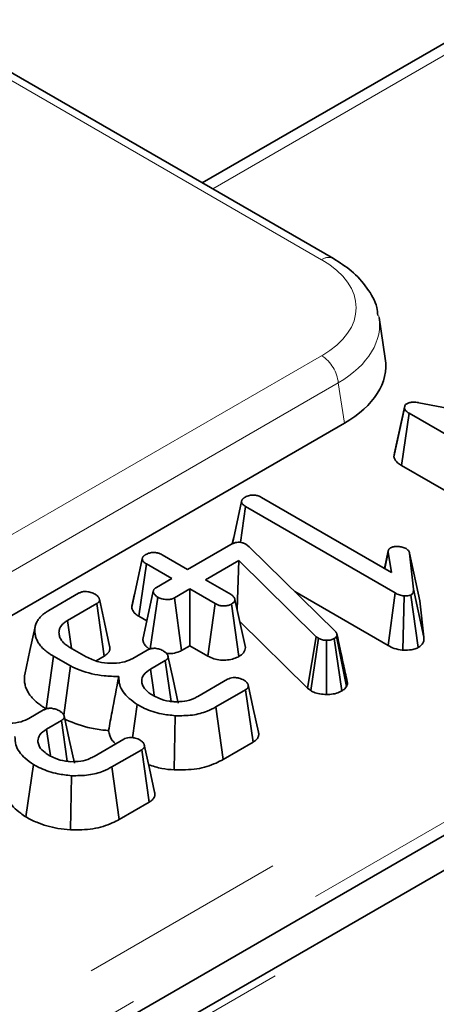
# Model space of a CAD drawing. Units: millimetres. Extents: x 8 to 592, y -62 to 415.
# Drawn here: x 340 to 343, y 116 to 122 of the extents above; entities that cross this region are included whole.
import ezdxf

# ---------------------------------------------------------------- set-up
doc = ezdxf.new("R2010")
doc.units = ezdxf.units.MM
doc.linetypes.add('PHANTOM', pattern=[12.7, 6.35, -1.27, 1.27, -1.27, 1.27, -1.27])

msp = doc.modelspace()

# ---------------------------------------------------------------- linework, layer by layer
at = {"color": 7, "linetype": 'Continuous', "lineweight": 35}
for p, q in [((342.1315, 120.8068), (314.0336, 137.0234)), ((372.5056, 134.2528), (330.2781, 109.8815)), ((334.2174, 112.3658), (370.5773, 133.3507)), ((344.1298, 122.8758), (341.3382, 121.2647)), ((342.445, 120.2021), (342.4075, 120.4497)), ((342.4968, 119.6081), (342.5603, 119.9019)), ((342.5003, 119.632), (342.5624, 119.9164)), ((342.5603, 119.9019), (342.5624, 119.9164)), ((342.6484, 119.9353), (343.7394, 119.7273)), ((342.5431, 119.5548), (342.5887, 119.8715)), ((343.492, 119.3502), (342.5887, 119.8715)), ((337.5817, 117.1468), (342.1976, 119.8109)), ((342.5003, 119.632), (342.4968, 119.6081)), ((342.5431, 119.5548), (343.4481, 119.0324)), ((341.6954, 119.3628), (342.4816, 118.9091)), ((341.5199, 119.0821), (341.5753, 119.3376)), ((341.5687, 119.0903), (341.5998, 119.3077)), ((342.5055, 118.785), (341.5998, 119.3077)), ((341.5279, 119.1199), (341.5196, 119.082)), ((341.2492, 118.9271), (341.5098, 119.0775)), ((341.6011, 119.079), (341.612, 119.0712)), ((341.612, 119.0712), (341.621, 119.0631)), ((341.621, 119.0631), (342.1414, 118.5544)), ((340.9116, 118.6993), (340.9749, 118.9908)), ((341.0956, 119.0157), (341.2492, 118.9271)), ((342.4627, 119.0389), (342.4398, 118.9332)), ((342.4415, 118.9323), (342.4628, 119.0322)), ((342.4816, 118.9091), (342.4628, 119.0322)), ((342.4636, 119.0428), (342.4635, 119.0423)), ((342.5919, 119.0254), (342.616, 118.8079)), ((342.6545, 118.7383), (342.5919, 119.0254)), ((340.9547, 118.6437), (341.0001, 118.9606)), ((341.1536, 118.8719), (341.0001, 118.9606)), ((341.5597, 118.9802), (341.3584, 118.864)), ((341.5488, 118.6851), (341.5597, 118.9802)), ((342.0277, 118.5206), (341.5597, 118.9802)), ((341.0604, 118.8181), (341.1536, 118.8719)), ((341.3584, 118.864), (341.512, 118.7754)), ((340.4097, 118.6789), (340.5899, 118.7829)), ((340.9289, 118.7797), (340.9127, 118.7054)), ((341.0418, 118.795), (340.9789, 118.5032)), ((341.0231, 118.447), (341.0683, 118.7597)), ((341.2628, 118.8089), (341.1696, 118.7551)), ((341.2128, 118.437), (341.1696, 118.7551)), ((341.4164, 118.7203), (341.2628, 118.8089)), ((341.2628, 118.4658), (341.2628, 118.8089)), ((341.8974, 118.7929), (342.4615, 118.4673)), ((342.4615, 118.4673), (342.5055, 118.785)), ((342.5509, 118.4386), (342.5586, 118.7667)), ((342.6431, 118.4547), (342.5989, 118.7725)), ((342.6789, 118.5176), (342.616, 118.8079)), ((340.6997, 118.7203), (340.5223, 118.6178)), ((340.7452, 118.4035), (340.6997, 118.7203)), ((341.3726, 118.4025), (341.4164, 118.7203)), ((341.5598, 118.4008), (341.5154, 118.7183)), ((341.5991, 118.4546), (341.5356, 118.7452)), ((342.6789, 118.5176), (342.6545, 118.7383)), ((340.9547, 118.6437), (341.0031, 118.6157)), ((341.5647, 118.612), (341.9754, 118.2085)), ((341.9754, 118.2085), (342.0277, 118.5206)), ((342.0407, 118.5109), (342.0277, 118.5206)), ((342.1531, 118.5299), (342.1499, 118.5222)), ((342.2103, 118.2199), (342.1499, 118.5222)), ((342.2167, 118.2354), (342.1531, 118.5299)), ((340.5376, 118.4553), (340.6366, 118.3982)), ((341.2128, 118.437), (341.2628, 118.4658)), ((341.2628, 118.4658), (341.3726, 118.4025)), ((341.9942, 118.1945), (342.0407, 118.5109)), ((342.0885, 118.1709), (342.0896, 118.4989)), ((342.1815, 118.1924), (342.1367, 118.5096)), ((340.3936, 118.0851), (340.4387, 118.4022)), ((340.5404, 118.3434), (340.4387, 118.4022)), ((340.6961, 118.3751), (340.7452, 118.4035)), ((340.9173, 118.3889), (341.0056, 118.4398)), ((340.5007, 118.047), (340.5404, 118.3434)), ((341.1142, 118.3764), (341.0248, 118.3249)), ((341.1497, 118.1295), (341.1142, 118.3764)), ((341.3117, 118.1595), (341.4911, 118.2631)), ((342.2103, 118.2199), (342.2167, 118.2354)), ((341.6, 118.1999), (341.4198, 118.0959)), ((341.6456, 117.8832), (341.6, 118.1999)), ((341.9754, 118.2085), (341.9942, 118.1945)), ((340.9162, 117.9101), (340.9452, 118.1098)), ((341.4636, 117.7781), (341.4198, 118.0959)), ((340.2894, 118.0265), (340.3777, 118.0774)), ((341.1682, 117.715), (341.1747, 118.0428)), ((340.4862, 118.014), (340.3969, 117.9625)), ((340.5218, 117.7671), (340.4862, 118.014)), ((340.6837, 117.7971), (340.8631, 117.9007)), ((341.4636, 117.7781), (341.6456, 117.8832)), ((340.9721, 117.8375), (340.7919, 117.7335)), ((341.0177, 117.5208), (340.9721, 117.8375)), ((340.2713, 117.4309), (340.3173, 117.7474)), ((340.5403, 117.3526), (340.5468, 117.6804)), ((340.8357, 117.4157), (340.7919, 117.7335)), ((340.8357, 117.4157), (341.0177, 117.5208))]:
    msp.add_line(p, q, dxfattribs=at)
at = {"color": 8, "linetype": 'PHANTOM', "lineweight": 18}
for p, q in [((342.0601, 120.7998), (313.9622, 137.0163)), ((334.0659, 112.6924), (371.5706, 134.338)), ((372.577, 134.2458), (330.3495, 109.8744)), ((371.7216, 134.0912), (334.2169, 112.4455)), ((344.2408, 122.8675), (341.401, 121.2284)), ((337.481, 117.5762), (342.0601, 120.219)), ((342.1607, 120.0544), (337.5817, 117.4116)), ((342.1976, 119.8109), (342.1607, 120.0544))]:
    msp.add_line(p, q, dxfattribs=at)
at = {"color": 7, "linetype": 'Continuous', "lineweight": 35, "flags": 128}
for points in [[(340.7776, 118.4631), (340.7467, 118.6056), (340.7157, 118.7481)], [(340.3272, 118.5802), (340.2959, 118.4363), (340.2646, 118.2925)], [(340.5465, 118.4502), (340.5384, 118.5064), (340.5223, 118.6178)], [(341.1925, 118.1191), (341.1615, 118.2618), (341.1305, 118.4046)], [(341.0473, 118.1665), (341.0406, 118.2134), (341.0248, 118.3249)], [(341.6778, 117.9425), (341.6467, 118.0855), (341.6156, 118.2286)], [(340.5646, 117.7567), (340.5336, 117.8994), (340.5026, 118.0422)], [(340.4193, 117.8041), (340.4127, 117.851), (340.3969, 117.9625)], [(341.0499, 117.5801), (341.0188, 117.7231), (340.9876, 117.8662)]]:
    msp.add_lwpolyline(points, dxfattribs=at)
at = {"color": 8, "linetype": 'PHANTOM', "lineweight": 18}
for centre, radius, start, end in [((342.1019, 120.7422), 0.0711, 65.36691, 125.96963), ((341.9399, 120.0324), 0.2219, 5.68589, 57.20262)]:
    msp.add_arc(centre, radius, start, end, dxfattribs=at)
for centre, major_axis, ratio, start_param, end_param in [((341.5493, 120.5094), (0.7197, 0), 0.572778, 5.501585, 7.064785), ((341.5493, 120.3927), (0.8614, 0.0214), 0.573984, 5.48735, 6.375967)]:
    msp.add_ellipse(centre, major_axis=major_axis, ratio=ratio, start_param=start_param, end_param=end_param, dxfattribs=at)
at = {"color": 7, "linetype": 'Continuous', "lineweight": 35}
msp.add_ellipse((341.5846, 120.1594), major_axis=(0.8637, 0), ratio=0.572778, start_param=5.501585, end_param=6.369749, dxfattribs=at)
for points, knots in [([(342.4, 120.4622), (342.3984, 120.4786), (342.3924, 120.538), (342.337, 120.6318), (342.2488, 120.7316), (342.1689, 120.7828), (342.1315, 120.8068)], [0, 0, 0, 0, 0.114921, 0.415936, 0.726448, 1, 1, 1, 1]), ([(342.5887, 119.8715), (342.5822, 119.8757), (342.5723, 119.8822), (342.5636, 119.8929), (342.5614, 119.8989), (342.5603, 119.9019)], [0, 0, 0, 0, 0.479331, 0.734945, 1, 1, 1, 1]), ([(342.5624, 119.9164), (342.5632, 119.9178), (342.5651, 119.9213), (342.5695, 119.9252), (342.5731, 119.9274), (342.5742, 119.9281)], [0, 0, 0, 0, 0.3228923, 0.7952675, 1, 1, 1, 1]), ([(342.5742, 119.9281), (342.5801, 119.9309), (342.5922, 119.9366), (342.6179, 119.9392), (342.6364, 119.9371), (342.6471, 119.9355), (342.6484, 119.9353)], [0, 0, 0, 0, 0.288751, 0.581839, 0.949761, 1, 1, 1, 1]), ([(342.4968, 119.6081), (342.4975, 119.6059), (342.5018, 119.5934), (342.5139, 119.5738), (342.5345, 119.5603), (342.5431, 119.5548)], [0, 0, 0, 0, 0.112503, 0.63311, 1, 1, 1, 1]), ([(341.5753, 119.3376), (341.5755, 119.3388), (341.5759, 119.3411), (341.5768, 119.3445), (341.5783, 119.3477), (341.5798, 119.3499), (341.5808, 119.3513), (341.582, 119.3526), (341.5839, 119.3546), (341.5871, 119.3573), (341.5909, 119.3601), (341.5944, 119.3624), (341.5965, 119.3638), (341.5973, 119.3643)], [0, 0, 0, 0, 0.114814, 0.230216, 0.347216, 0.436066, 0.465842, 0.494542, 0.580966, 0.697334, 0.815122, 0.933598, 1, 1, 1, 1]), ([(341.5973, 119.3643), (341.6058, 119.3682), (341.6199, 119.3745), (341.6446, 119.3771), (341.6666, 119.3751), (341.6835, 119.3693), (341.6924, 119.3645), (341.6954, 119.3628)], [0, 0, 0, 0, 0.289705, 0.478246, 0.667662, 0.886512, 1, 1, 1, 1]), ([(341.5998, 119.3077), (341.5938, 119.3117), (341.5844, 119.3179), (341.5769, 119.3286), (341.5759, 119.3345), (341.5753, 119.3376)], [0, 0, 0, 0, 0.468925, 0.727817, 1, 1, 1, 1]), ([(341.5098, 119.0775), (341.5163, 119.0809), (341.5274, 119.0867), (341.5464, 119.0913), (341.5635, 119.0918), (341.5808, 119.0885), (341.593, 119.0835), (341.5997, 119.0798), (341.6011, 119.079)], [0, 0, 0, 0, 0.247533, 0.428663, 0.579516, 0.730554, 0.943758, 1, 1, 1, 1]), ([(342.4628, 119.0322), (342.4627, 119.0332), (342.4626, 119.0353), (342.4626, 119.0385), (342.4631, 119.0416), (342.4641, 119.0443), (342.4654, 119.0468), (342.4667, 119.049), (342.4686, 119.0513), (342.4704, 119.0531), (342.4727, 119.0548), (342.4748, 119.0562), (342.4764, 119.0572), (342.4769, 119.0576)], [0, 0, 0, 0, 0.113275, 0.226993, 0.34196, 0.458248, 0.521272, 0.626965, 0.712784, 0.799713, 0.849633, 0.949824, 1, 1, 1, 1]), ([(342.4769, 119.0576), (342.4812, 119.0595), (342.4917, 119.0643), (342.5082, 119.0659), (342.5189, 119.0659), (342.5217, 119.0659)], [0, 0, 0, 0, 0.335892, 0.824934, 1, 1, 1, 1]), ([(342.5217, 119.0659), (342.5302, 119.0651), (342.5435, 119.0637), (342.5597, 119.0586), (342.5669, 119.0549), (342.5705, 119.053)], [0, 0, 0, 0, 0.471956, 0.731079, 1, 1, 1, 1]), ([(342.5705, 119.053), (342.5758, 119.0491), (342.5839, 119.0431), (342.5893, 119.0333), (342.591, 119.0281), (342.5919, 119.0254)], [0, 0, 0, 0, 0.479942, 0.737394, 1, 1, 1, 1]), ([(340.9749, 118.9908), (340.9751, 118.992), (340.9755, 118.9943), (340.9764, 118.9978), (340.9779, 119.0009), (340.9794, 119.0032), (340.9805, 119.0045), (340.9816, 119.0059), (340.9835, 119.0079), (340.9865, 119.0107), (340.9903, 119.0135), (340.9937, 119.0158), (340.9959, 119.0172), (340.9966, 119.0177)], [0, 0, 0, 0, 0.115049, 0.230723, 0.348064, 0.437125, 0.466946, 0.495703, 0.582224, 0.698687, 0.816795, 0.935802, 1, 1, 1, 1]), ([(341.0001, 118.9606), (340.9939, 118.9646), (340.9844, 118.971), (340.9765, 118.9817), (340.9754, 118.9877), (340.9749, 118.9908)], [0, 0, 0, 0, 0.469497, 0.727813, 1, 1, 1, 1]), ([(340.9966, 119.0177), (341.0035, 119.0209), (341.0173, 119.0274), (341.0431, 119.0306), (341.0663, 119.0281), (341.0834, 119.0223), (341.0919, 119.0177), (341.0956, 119.0157)], [0, 0, 0, 0, 0.236258, 0.474745, 0.684731, 0.862095, 1, 1, 1, 1]), ([(341.0683, 118.7597), (341.0661, 118.7612), (341.0617, 118.7643), (341.0555, 118.7692), (341.0502, 118.7746), (341.0472, 118.7792), (341.0451, 118.7832), (341.0438, 118.7863), (341.0426, 118.7897), (341.042, 118.7924), (341.0418, 118.7951), (341.042, 118.7978), (341.0428, 118.8004), (341.0439, 118.8028), (341.0455, 118.8057), (341.0478, 118.8087), (341.0511, 118.8118), (341.0551, 118.8148), (341.0585, 118.8169), (341.0604, 118.8181)], [0, 0, 0, 0, 0.091895, 0.184316, 0.278254, 0.373881, 0.41015, 0.470798, 0.519601, 0.568629, 0.596202, 0.64261, 0.689867, 0.718481, 0.755216, 0.829387, 0.866969, 0.924984, 1, 1, 1, 1]), ([(340.5899, 118.7829), (340.5948, 118.7854), (340.6048, 118.7905), (340.6223, 118.7937), (340.6335, 118.7937), (340.6381, 118.7938)], [0, 0, 0, 0, 0.369063, 0.742302, 1, 1, 1, 1]), ([(340.6381, 118.7938), (340.6474, 118.7921), (340.6615, 118.7897), (340.6779, 118.7832), (340.6856, 118.7793), (340.6895, 118.7774)], [0, 0, 0, 0, 0.484949, 0.740387, 1, 1, 1, 1]), ([(340.6895, 118.7774), (340.6915, 118.776), (340.6954, 118.7733), (340.7011, 118.769), (340.7061, 118.7645), (340.7094, 118.7604), (340.7119, 118.7567), (340.7137, 118.7532), (340.7152, 118.7497), (340.7164, 118.7461), (340.717, 118.7427), (340.7167, 118.7394), (340.7158, 118.7364), (340.7144, 118.7334), (340.7124, 118.7303), (340.7098, 118.7274), (340.7066, 118.7247), (340.703, 118.7223), (340.7006, 118.7208), (340.6997, 118.7203)], [0, 0, 0, 0, 0.083188, 0.16666, 0.250961, 0.336304, 0.374904, 0.439511, 0.504602, 0.543812, 0.609697, 0.667053, 0.696102, 0.752476, 0.814332, 0.848032, 0.904578, 0.966518, 1, 1, 1, 1]), ([(341.1696, 118.7551), (341.164, 118.7525), (341.1526, 118.7472), (341.1278, 118.7446), (341.1006, 118.7469), (341.08, 118.7534), (341.0706, 118.7584), (341.0683, 118.7597)], [0, 0, 0, 0, 0.192265, 0.385771, 0.656264, 0.916871, 1, 1, 1, 1]), ([(341.512, 118.7754), (341.5179, 118.7713), (341.527, 118.7649), (341.5333, 118.7541), (341.5348, 118.7482), (341.5356, 118.7452)], [0, 0, 0, 0, 0.471171, 0.732099, 1, 1, 1, 1]), ([(342.5586, 118.7667), (342.549, 118.7684), (342.5342, 118.7711), (342.5174, 118.7785), (342.5095, 118.7828), (342.5055, 118.785)], [0, 0, 0, 0, 0.477216, 0.736775, 1, 1, 1, 1]), ([(342.5989, 118.7725), (342.5959, 118.7712), (342.5881, 118.7678), (342.5735, 118.7668), (342.5631, 118.7667), (342.5586, 118.7667)], [0, 0, 0, 0, 0.2615016, 0.6812709, 1, 1, 1, 1]), ([(342.616, 118.8079), (342.616, 118.802), (342.616, 118.7929), (342.6105, 118.7804), (342.6029, 118.7752), (342.5989, 118.7725)], [0, 0, 0, 0, 0.467674, 0.720888, 1, 1, 1, 1]), ([(340.9127, 118.7054), (340.9125, 118.7043), (340.9121, 118.7022), (340.9118, 118.7002), (340.9116, 118.6993)], [0, 0, 0, 0, 0.533555, 1, 1, 1, 1]), ([(340.9116, 118.6993), (340.9123, 118.6949), (340.9144, 118.6808), (340.9283, 118.6609), (340.9472, 118.6486), (340.9547, 118.6437)], [0, 0, 0, 0, 0.209717, 0.684655, 1, 1, 1, 1]), ([(341.5154, 118.7183), (341.5088, 118.7152), (341.4955, 118.709), (341.4717, 118.706), (341.4498, 118.7072), (341.4313, 118.7123), (341.4214, 118.7176), (341.4164, 118.7203)], [0, 0, 0, 0, 0.227785, 0.457209, 0.636894, 0.816167, 1, 1, 1, 1]), ([(341.5356, 118.7452), (341.5347, 118.7405), (341.5328, 118.731), (341.5222, 118.7226), (341.516, 118.7187), (341.5154, 118.7183)], [0, 0, 0, 0, 0.46852, 0.944034, 1, 1, 1, 1]), ([(340.4387, 118.4022), (340.4337, 118.4052), (340.4237, 118.4113), (340.4054, 118.4232), (340.3828, 118.4408), (340.3645, 118.4599), (340.3487, 118.4802), (340.338, 118.4989), (340.3308, 118.5179), (340.3263, 118.5367), (340.3247, 118.5558), (340.326, 118.5793), (340.3335, 118.6024), (340.3449, 118.6237), (340.3585, 118.6396), (340.3699, 118.6508), (340.3821, 118.6609), (340.3955, 118.6701), (340.4061, 118.6767), (340.4097, 118.6789)], [0, 0, 0, 0, 0.040529, 0.081843, 0.155426, 0.253962, 0.29386, 0.371972, 0.446292, 0.482514, 0.556994, 0.632985, 0.710933, 0.78564, 0.850452, 0.883073, 0.912178, 0.97067, 1, 1, 1, 1]), ([(340.5223, 118.6178), (340.519, 118.6157), (340.5129, 118.6117), (340.5019, 118.6041), (340.4911, 118.5946), (340.4832, 118.5844), (340.4784, 118.5759), (340.475, 118.568), (340.4721, 118.5576), (340.4712, 118.5473), (340.472, 118.5328), (340.4748, 118.5208), (340.4803, 118.5094), (340.4865, 118.4986), (340.4965, 118.4858), (340.5099, 118.4738), (340.5205, 118.4663), (340.5289, 118.4608), (340.5347, 118.4572), (340.5376, 118.4553)], [0, 0, 0, 0, 0.046677, 0.088623, 0.165629, 0.233417, 0.273674, 0.314164, 0.367868, 0.448037, 0.485032, 0.609257, 0.646936, 0.682165, 0.798083, 0.87761, 0.918332, 0.959152, 1, 1, 1, 1]), ([(342.1499, 118.5222), (342.1484, 118.5199), (342.1462, 118.5165), (342.1411, 118.5125), (342.1382, 118.5106), (342.1367, 118.5096)], [0, 0, 0, 0, 0.487854, 0.742327, 1, 1, 1, 1]), ([(342.1414, 118.5544), (342.1422, 118.5535), (342.1438, 118.5517), (342.1461, 118.5488), (342.148, 118.5462), (342.1492, 118.5442), (342.15, 118.5427), (342.1508, 118.541), (342.1515, 118.5388), (342.1522, 118.5361), (342.1526, 118.5338), (342.1529, 118.5316), (342.153, 118.5305), (342.1531, 118.5299)], [0, 0, 0, 0, 0.1214, 0.242923, 0.36481, 0.456567, 0.487224, 0.55067, 0.662126, 0.741984, 0.870952, 0.935468, 1, 1, 1, 1]), ([(342.2147, 118.2488), (342.2068, 118.2846), (342.1869, 118.3748), (342.1652, 118.4754), (342.1521, 118.5361)], [0, 0, 0, 0, 0.396729, 1, 1, 1, 1]), ([(342.6431, 118.4547), (342.648, 118.458), (342.6629, 118.4678), (342.6786, 118.4894), (342.6788, 118.5079), (342.6789, 118.5176)], [0, 0, 0, 0, 0.1905128, 0.572948, 1, 1, 1, 1]), ([(340.7452, 118.4035), (340.7468, 118.4044), (340.7523, 118.4079), (340.7608, 118.414), (340.7675, 118.4208), (340.7716, 118.4262), (340.7759, 118.433), (340.7787, 118.4401), (340.78, 118.4491), (340.7799, 118.4558), (340.778, 118.4609), (340.7772, 118.4631)], [0, 0, 0, 0, 0.061573, 0.214548, 0.360772, 0.421336, 0.484621, 0.694086, 0.756707, 0.89906, 1, 1, 1, 1]), ([(340.979, 118.5032), (340.9791, 118.5007), (340.9794, 118.4949), (340.9821, 118.4872), (340.9859, 118.4785), (340.9917, 118.4691), (340.9995, 118.4606), (341.0089, 118.4526), (341.0159, 118.4476), (341.0213, 118.4438), (341.0225, 118.4429)], [0, 0, 0, 0, 0.112122, 0.2620357, 0.3521088, 0.5127541, 0.7118854, 0.7809256, 0.9481305, 1, 1, 1, 1]), ([(341.5598, 118.4008), (341.57, 118.4078), (341.5926, 118.4233), (341.5968, 118.4435), (341.5991, 118.4546)], [0, 0, 0, 0, 0.451354, 1, 1, 1, 1]), ([(342.0896, 118.4989), (342.0811, 118.4993), (342.064, 118.5), (342.0489, 118.5065), (342.0417, 118.5103), (342.0407, 118.5109)], [0, 0, 0, 0, 0.460009, 0.926153, 1, 1, 1, 1]), ([(342.1367, 118.5096), (342.1305, 118.5066), (342.1181, 118.5006), (342.1002, 118.4989), (342.0909, 118.4989), (342.0896, 118.4989)], [0, 0, 0, 0, 0.458645, 0.923429, 1, 1, 1, 1]), ([(342.4615, 118.4673), (342.4734, 118.4611), (342.4983, 118.4479), (342.5319, 118.4414), (342.5499, 118.4388), (342.5509, 118.4386)], [0, 0, 0, 0, 0.461456, 0.96928, 1, 1, 1, 1]), ([(342.5509, 118.4386), (342.5527, 118.4386), (342.5703, 118.4387), (342.599, 118.4394), (342.6279, 118.4473), (342.6395, 118.453), (342.6431, 118.4547)], [0, 0, 0, 0, 0.05295, 0.535111, 0.85801, 1, 1, 1, 1]), ([(340.6366, 118.3982), (340.6606, 118.387), (340.7037, 118.3667), (340.7831, 118.3577), (340.8541, 118.3619), (340.8962, 118.3779), (340.9145, 118.3874), (340.9173, 118.3889)], [0, 0, 0, 0, 0.293649, 0.527298, 0.761559, 0.96396, 1, 1, 1, 1]), ([(341.0056, 118.4398), (341.0106, 118.4424), (341.0207, 118.4475), (341.0381, 118.4504), (341.049, 118.4503), (341.0532, 118.4503)], [0, 0, 0, 0, 0.377948, 0.761059, 1, 1, 1, 1]), ([(341.0532, 118.4503), (341.0624, 118.4487), (341.0765, 118.4463), (341.0929, 118.4397), (341.1005, 118.4358), (341.1044, 118.4338)], [0, 0, 0, 0, 0.483867, 0.739668, 1, 1, 1, 1]), ([(341.1044, 118.4338), (341.1064, 118.4324), (341.1105, 118.4296), (341.1163, 118.4251), (341.1215, 118.4204), (341.125, 118.4159), (341.1273, 118.4121), (341.1289, 118.409), (341.1302, 118.4058), (341.131, 118.4028), (341.1316, 118.3992), (341.1314, 118.3959), (341.1304, 118.3926), (341.129, 118.3895), (341.1269, 118.3864), (341.1241, 118.3835), (341.1209, 118.3809), (341.1176, 118.3786), (341.115, 118.377), (341.1142, 118.3764)], [0, 0, 0, 0, 0.0858696, 0.1720584, 0.2591728, 0.3474235, 0.3977019, 0.448239, 0.499146, 0.5503151, 0.5888524, 0.6668925, 0.7065665, 0.7451243, 0.8134242, 0.8630276, 0.8970716, 0.9656193, 1, 1, 1, 1]), ([(341.1227, 118.4185), (341.1352, 118.4184), (341.1628, 118.4182), (341.1934, 118.4271), (341.2087, 118.4349), (341.2128, 118.437)], [0, 0, 0, 0, 0.377294, 0.832764, 1, 1, 1, 1]), ([(341.3726, 118.4025), (341.3841, 118.3967), (341.4062, 118.3857), (341.4483, 118.3779), (341.4904, 118.3788), (341.5297, 118.3861), (341.5501, 118.3961), (341.5598, 118.4008)], [0, 0, 0, 0, 0.21797, 0.418341, 0.618879, 0.817498, 1, 1, 1, 1]), ([(340.8333, 118.2801), (340.8039, 118.2806), (340.722, 118.2823), (340.6199, 118.3068), (340.5597, 118.3346), (340.5404, 118.3434)], [0, 0, 0, 0, 0.275623, 0.768264, 1, 1, 1, 1]), ([(340.2648, 118.2924), (340.2644, 118.2906), (340.2631, 118.2844), (340.2621, 118.27), (340.2623, 118.2492), (340.2671, 118.2244), (340.2749, 118.2037), (340.2833, 118.1867), (340.2937, 118.1702), (340.3122, 118.147), (340.334, 118.126), (340.3565, 118.1088), (340.3734, 118.0974), (340.3868, 118.0892), (340.3936, 118.0851)], [0, 0, 0, 0, 0.02414, 0.082617, 0.188929, 0.297971, 0.410433, 0.467511, 0.530746, 0.642021, 0.802818, 0.851609, 0.925702, 1, 1, 1, 1]), ([(340.7715, 117.9531), (340.7783, 117.991), (340.7979, 118.0996), (340.8193, 118.2089), (340.8333, 118.2801)], [0, 0, 0, 0, 0.348797, 1, 1, 1, 1]), ([(340.9452, 118.1098), (340.928, 118.1222), (340.879, 118.1573), (340.8347, 118.2166), (340.8337, 118.263), (340.8333, 118.2801)], [0, 0, 0, 0, 0.255763, 0.726544, 1, 1, 1, 1]), ([(341.0248, 118.3249), (341.0092, 118.3138), (340.9799, 118.2931), (340.9711, 118.262), (340.9724, 118.2458), (340.9728, 118.2419)], [0, 0, 0, 0, 0.464663, 0.869743, 1, 1, 1, 1]), ([(341.4911, 118.2631), (341.496, 118.2655), (341.506, 118.2704), (341.5237, 118.2737), (341.5351, 118.2734), (341.5399, 118.2733)], [0, 0, 0, 0, 0.3628061, 0.7309875, 1, 1, 1, 1]), ([(340.9728, 118.2419), (340.9753, 118.2335), (340.9817, 118.212), (341.0076, 118.1859), (341.0318, 118.1706), (341.0406, 118.1651)], [0, 0, 0, 0, 0.291251, 0.74255, 1, 1, 1, 1]), ([(341.5399, 118.2733), (341.5467, 118.2723), (341.5594, 118.2705), (341.5765, 118.2648), (341.5858, 118.2599), (341.5905, 118.2574)], [0, 0, 0, 0, 0.356036, 0.672778, 1, 1, 1, 1]), ([(341.5905, 118.2574), (341.5923, 118.2561), (341.5961, 118.2535), (341.6015, 118.2494), (341.6064, 118.245), (341.6096, 118.2411), (341.6122, 118.2372), (341.6141, 118.2333), (341.6154, 118.2294), (341.6162, 118.2262), (341.6165, 118.2235), (341.6165, 118.2204), (341.616, 118.2174), (341.6151, 118.2148), (341.6139, 118.2123), (341.612, 118.2093), (341.6089, 118.206), (341.6048, 118.2029), (341.6016, 118.2009), (341.6, 118.1999)], [0, 0, 0, 0, 0.079624, 0.159501, 0.240117, 0.321709, 0.364415, 0.436073, 0.508594, 0.552378, 0.584543, 0.638502, 0.693228, 0.726359, 0.762445, 0.817071, 0.872501, 0.938015, 1, 1, 1, 1]), ([(342.1815, 118.1924), (342.1879, 118.1966), (342.1993, 118.2041), (342.2066, 118.2142), (342.2097, 118.2191), (342.2103, 118.2199)], [0, 0, 0, 0, 0.5148361, 0.9162673, 1, 1, 1, 1]), ([(342.2167, 118.2354), (342.2163, 118.2381), (342.2158, 118.2425), (342.215, 118.247), (342.2146, 118.2488)], [0, 0, 0, 0, 0.592117, 1, 1, 1, 1]), ([(341.0406, 118.1651), (341.0518, 118.1591), (341.0804, 118.1439), (341.1257, 118.1313), (341.1588, 118.1283), (341.1686, 118.1274)], [0, 0, 0, 0, 0.312819, 0.79733, 1, 1, 1, 1]), ([(341.1686, 118.1274), (341.1897, 118.1275), (341.2317, 118.1275), (341.28, 118.1426), (341.3034, 118.1551), (341.3117, 118.1595)], [0, 0, 0, 0, 0.395147, 0.785768, 1, 1, 1, 1]), ([(341.9942, 118.1945), (342.0001, 118.1914), (342.016, 118.1829), (342.0477, 118.1729), (342.075, 118.1716), (342.0885, 118.1709)], [0, 0, 0, 0, 0.228964, 0.616298, 1, 1, 1, 1]), ([(342.0885, 118.1709), (342.1026, 118.1714), (342.1303, 118.1724), (342.1616, 118.1819), (342.1766, 118.1898), (342.1815, 118.1924)], [0, 0, 0, 0, 0.407326, 0.804242, 1, 1, 1, 1]), ([(341.1747, 118.0428), (341.1466, 118.0459), (341.08, 118.0531), (341.0026, 118.0791), (340.9596, 118.1021), (340.9452, 118.1098)], [0, 0, 0, 0, 0.3271, 0.774994, 1, 1, 1, 1]), ([(341.4198, 118.0959), (341.4028, 118.087), (341.3618, 118.0655), (341.2775, 118.0425), (341.2097, 118.0427), (341.1747, 118.0428)], [0, 0, 0, 0, 0.254868, 0.61527, 1, 1, 1, 1]), ([(340.0087, 118.0358), (340.0327, 118.0246), (340.0757, 118.0043), (340.1551, 117.9953), (340.2262, 117.9995), (340.2682, 118.0155), (340.2866, 118.025), (340.2894, 118.0265)], [0, 0, 0, 0, 0.293649, 0.527298, 0.761559, 0.96396, 1, 1, 1, 1]), ([(340.3777, 118.0774), (340.3827, 118.08), (340.3928, 118.0851), (340.4102, 118.088), (340.4211, 118.0879), (340.4252, 118.0879)], [0, 0, 0, 0, 0.3779481, 0.7610593, 1, 1, 1, 1]), ([(340.4252, 118.0879), (340.4345, 118.0863), (340.4486, 118.0839), (340.4649, 118.0773), (340.4726, 118.0734), (340.4764, 118.0714)], [0, 0, 0, 0, 0.483867, 0.739668, 1, 1, 1, 1]), ([(340.4764, 118.0714), (340.4785, 118.07), (340.4826, 118.0671), (340.4884, 118.0627), (340.4935, 118.058), (340.497, 118.0535), (340.4994, 118.0497), (340.501, 118.0466), (340.5022, 118.0434), (340.5031, 118.0404), (340.5037, 118.0368), (340.5034, 118.0335), (340.5024, 118.0302), (340.5011, 118.0271), (340.4989, 118.024), (340.4962, 118.0211), (340.493, 118.0184), (340.4897, 118.0162), (340.4871, 118.0146), (340.4862, 118.014)], [0, 0, 0, 0, 0.08587, 0.172058, 0.259173, 0.347423, 0.397702, 0.448239, 0.499146, 0.550315, 0.588852, 0.666893, 0.706567, 0.745124, 0.813424, 0.863028, 0.897072, 0.965619, 1, 1, 1, 1]), ([(340.4978, 118.025), (340.5453, 118.005), (340.6184, 117.9743), (340.7171, 117.9577), (340.7599, 117.9541), (340.7715, 117.9531)], [0, 0, 0, 0, 0.574079, 0.883861, 1, 1, 1, 1]), ([(340.3173, 117.7474), (340.3001, 117.7598), (340.2511, 117.7949), (340.2068, 117.8542), (340.2057, 117.9006), (340.2053, 117.9176)], [0, 0, 0, 0, 0.255763, 0.726544, 1, 1, 1, 1]), ([(340.3969, 117.9625), (340.3812, 117.9514), (340.3519, 117.9307), (340.3431, 117.8996), (340.3445, 117.8834), (340.3448, 117.8795)], [0, 0, 0, 0, 0.464663, 0.869743, 1, 1, 1, 1]), ([(340.7715, 117.9531), (340.7756, 117.9326), (340.7812, 117.9039), (340.8067, 117.8794), (340.814, 117.8723)], [0, 0, 0, 0, 0.712628, 1, 1, 1, 1]), ([(341.6456, 117.8832), (341.6487, 117.8851), (341.6555, 117.8894), (341.6644, 117.8968), (341.6708, 117.9044), (341.675, 117.9115), (341.6776, 117.9178), (341.6792, 117.9242), (341.6796, 117.93), (341.6793, 117.9361), (341.6783, 117.94), (341.6776, 117.9425)], [0, 0, 0, 0, 0.121398, 0.270366, 0.415136, 0.51485, 0.61487, 0.715793, 0.817011, 0.883208, 1, 1, 1, 1]), ([(340.3448, 117.8795), (340.3474, 117.8711), (340.3538, 117.8496), (340.3797, 117.8235), (340.4039, 117.8082), (340.4126, 117.8027)], [0, 0, 0, 0, 0.291251, 0.74255, 1, 1, 1, 1]), ([(340.8631, 117.9007), (340.8681, 117.9031), (340.8781, 117.908), (340.8957, 117.9113), (340.9071, 117.911), (340.912, 117.9109)], [0, 0, 0, 0, 0.362806, 0.730987, 1, 1, 1, 1]), ([(340.912, 117.9109), (340.9187, 117.9099), (340.9315, 117.9081), (340.9486, 117.9024), (340.9578, 117.8975), (340.9625, 117.895)], [0, 0, 0, 0, 0.356036, 0.672778, 1, 1, 1, 1]), ([(340.9625, 117.895), (340.9644, 117.8937), (340.9682, 117.8911), (340.9736, 117.887), (340.9784, 117.8826), (340.9817, 117.8787), (340.9842, 117.8747), (340.9861, 117.8709), (340.9875, 117.867), (340.9882, 117.8638), (340.9886, 117.861), (340.9886, 117.858), (340.988, 117.855), (340.9871, 117.8524), (340.9859, 117.8499), (340.984, 117.8469), (340.981, 117.8436), (340.9768, 117.8405), (340.9737, 117.8385), (340.9721, 117.8375)], [0, 0, 0, 0, 0.079624, 0.159501, 0.240117, 0.321709, 0.364415, 0.436073, 0.508594, 0.552378, 0.584543, 0.638502, 0.693228, 0.726359, 0.762445, 0.817071, 0.872501, 0.938015, 1, 1, 1, 1]), ([(340.4126, 117.8027), (340.4239, 117.7967), (340.4525, 117.7815), (340.4978, 117.7689), (340.5309, 117.7659), (340.5406, 117.765)], [0, 0, 0, 0, 0.312819, 0.79733, 1, 1, 1, 1]), ([(340.5468, 117.6804), (340.5187, 117.6835), (340.452, 117.6907), (340.3747, 117.7167), (340.3317, 117.7397), (340.3173, 117.7474)], [0, 0, 0, 0, 0.3271, 0.774994, 1, 1, 1, 1]), ([(340.5406, 117.765), (340.5618, 117.765), (340.6038, 117.7651), (340.652, 117.7802), (340.6754, 117.7927), (340.6837, 117.7971)], [0, 0, 0, 0, 0.395147, 0.785768, 1, 1, 1, 1]), ([(341.0136, 117.7469), (341.0395, 117.7382), (341.0877, 117.7219), (341.1428, 117.7172), (341.1682, 117.715)], [0, 0, 0, 0, 0.538564, 1, 1, 1, 1]), ([(341.1682, 117.715), (341.2145, 117.7151), (341.3052, 117.7153), (341.4042, 117.7464), (341.45, 117.7708), (341.4636, 117.7781)], [0, 0, 0, 0, 0.422755, 0.827947, 1, 1, 1, 1]), ([(340.7919, 117.7335), (340.7749, 117.7246), (340.7338, 117.7031), (340.6496, 117.6801), (340.5818, 117.6803), (340.5468, 117.6804)], [0, 0, 0, 0, 0.254868, 0.61527, 1, 1, 1, 1]), ([(340.1436, 117.5907), (340.1493, 117.5707), (340.1634, 117.5211), (340.2169, 117.4682), (340.2607, 117.4381), (340.2713, 117.4309)], [0, 0, 0, 0, 0.3398472, 0.8400027, 1, 1, 1, 1]), ([(341.0177, 117.5208), (341.0207, 117.5227), (341.0275, 117.527), (341.0364, 117.5344), (341.0429, 117.542), (341.047, 117.549), (341.0496, 117.5554), (341.0512, 117.5618), (341.0517, 117.5676), (341.0514, 117.5737), (341.0503, 117.5776), (341.0497, 117.5801)], [0, 0, 0, 0, 0.121398, 0.270366, 0.415136, 0.51485, 0.61487, 0.715793, 0.817011, 0.883208, 1, 1, 1, 1]), ([(340.2713, 117.4309), (340.2926, 117.4196), (340.3491, 117.3898), (340.4428, 117.3623), (340.5151, 117.3551), (340.5403, 117.3526)], [0, 0, 0, 0, 0.282115, 0.750584, 1, 1, 1, 1]), ([(340.5403, 117.3526), (340.5866, 117.3527), (340.6773, 117.3529), (340.7763, 117.384), (340.8221, 117.4084), (340.8357, 117.4157)], [0, 0, 0, 0, 0.422755, 0.827947, 1, 1, 1, 1])]:
    msp.add_open_spline(points, degree=3, knots=knots, dxfattribs=at)

doc.saveas('drawing.dxf')
